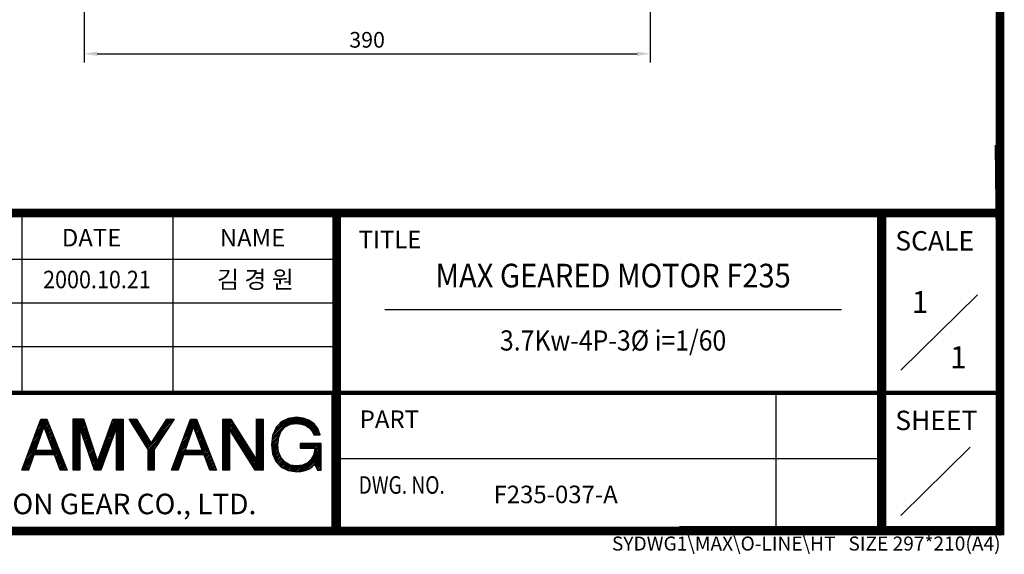
# Model space of a CAD drawing. Extents: x 0 to 1543, y -16 to 1089.
# Drawn here: x 864 to 1543, y -16 to 353 of the extents above; entities that cross this region are included whole.
import ezdxf
from ezdxf.enums import TextEntityAlignment as Align

# ---------------------------------------------------------------- set-up
doc = ezdxf.new("R2010")
doc.units = 0
doc.header["$LTSCALE"] = 30
doc.header["$MEASUREMENT"] = 0
doc.layers.get('0').update_dxf_attribs({"color": 3, "linetype": 'CONTINUOUS'})
doc.layers.get('DEFPOINTS').update_dxf_attribs({"linetype": 'CONTINUOUS'})
for name, color, linetype in [('1', 1, 'CONTINUOUS'), ('2', 2, 'CONTINUOUS'), ('3', 3, 'CONTINUOUS'), ('4', 4, 'CONTINUOUS'), ('5', 5, 'CONTINUOUS'), ('DIM', 2, 'CONTINUOUS'), ('TEXT', 4, 'CONTINUOUS'), ('TEXT2', 2, 'CONTINUOUS')]:
    doc.layers.add(name, color=color, linetype=linetype)
doc.styles.add('GULIM', font='Gulim.ttf')
doc.styles.add('ROMANS', font='ROMANS.shx')
doc.styles.get("Standard").update_dxf_attribs({"font": 'romans.shx'})
doc.dimstyles.get("Standard").update_dxf_attribs({"dimtxt": 0.18, "dimasz": 0.18, "dimexe": 0.18, "dimexo": 0.0625, "dimgap": 0.09, "dimtad": 0, "dimtih": 1, "dimtoh": 1, "dimdec": 4, "dimzin": 0, "dimtxsty": 'STANDARD', "dimcen": 0.09, "dimazin": 3, "dimtfac": 1, "dimtdec": 4, "dimtofl": 0, "dimtmove": 0, "dimatfit": 3, "dimtolj": 1, "dimtzin": 0})

# ---------------------------------------------------------------- blocks, each defined once
blk = doc.blocks.new('*D15')
at = {"color": 2, "linetype": 'BYBLOCK'}
for p, q in [((2312.34, 366.14), (2312.34, 306.14)), ((2702.34, 366.14), (2702.34, 306.14)), ((2321.34, 312.14), (2693.34, 312.14))]:
    blk.add_line(p, q, dxfattribs=at)
for points in [[(2321.34, 313.64), (2321.34, 310.64), (2312.34, 312.14)], [(2693.34, 313.64), (2693.34, 310.64), (2702.34, 312.14)]]:
    blk.add_solid(points, dxfattribs=at)
at = {"layer": 'DEFPOINTS', "color": 0, "linetype": 'BYBLOCK'}
for p in [(2312.34, 372.14), (2702.34, 372.14), (2702.34, 312.14)]:
    blk.add_point(p, dxfattribs=at)
at = {"color": 4, "linetype": 'BYBLOCK', "insert": (2507.34, 321.74), "char_height": 10.8, "attachment_point": 5, "style": 'ROMANS'}
blk.add_mtext('\\A1;390', dxfattribs=at)
blk = doc.blocks.new('*X2')
at = {"color": 0}
for p, q in [((236.33, 20.31), (236.88, 20.86)), ((236.35, 20.51), (236.7, 20.86)), ((236.45, 20.78), (236.52, 20.86)), ((236.5, 20.31), (237.05, 20.86)), ((236.68, 20.31), (237.23, 20.86)), ((236.86, 20.31), (237.41, 20.86)), ((237.03, 20.31), (237.59, 20.86)), ((237.21, 20.31), (237.76, 20.86)), ((237.39, 20.31), (237.94, 20.86)), ((237.56, 20.31), (238.12, 20.86)), ((237.74, 20.31), (238.29, 20.86)), ((237.92, 20.31), (238.45, 20.83)), ((238.09, 20.31), (238.49, 20.7)), ((238.27, 20.31), (238.54, 20.57)), ((238.45, 20.31), (238.59, 20.44)), ((238.62, 20.31), (238.63, 20.31))]:
    blk.add_line(p, q, dxfattribs=at)
blk = doc.blocks.new('*X3')
at = {"color": 0}
for p, q in [((236.46, 22.73), (237.49, 23.77)), ((236.56, 23.01), (237.58, 24.04)), ((236.66, 23.3), (237.68, 24.31)), ((236.77, 23.58), (237.58, 24.39)), ((236.87, 23.86), (237.41, 24.39)), ((236.98, 24.14), (237.23, 24.39)), ((237.42, 23.52), (237.91, 24.01)), ((237.47, 23.39), (237.96, 23.88)), ((237.49, 23.77), (237.86, 24.13)), ((237.52, 23.26), (238.01, 23.75)), ((237.57, 23.14), (238.06, 23.63)), ((237.58, 24.04), (237.81, 24.26)), ((237.68, 24.31), (237.76, 24.39)), ((236.04, 21.61), (237.11, 22.68)), ((236.14, 21.89), (237.2, 22.95)), ((236.25, 22.17), (237.3, 23.22)), ((236.35, 22.45), (237.39, 23.49)), ((237.61, 23.01), (238.11, 23.5)), ((237.66, 22.88), (238.16, 23.37)), ((237.71, 22.75), (238.21, 23.25)), ((237.76, 22.62), (238.26, 23.12)), ((237.81, 22.49), (238.31, 22.99)), ((237.86, 22.36), (238.36, 22.87)), ((237.9, 22.24), (238.41, 22.74)), ((237.95, 22.11), (238.46, 22.61)), ((238, 21.98), (238.51, 22.48)), ((235.52, 20.2), (236.64, 21.32)), ((235.62, 20.49), (236.73, 21.59)), ((235.73, 20.77), (236.83, 21.87)), ((235.83, 21.05), (236.92, 22.14)), ((235.94, 21.33), (237.02, 22.41)), ((238.05, 21.85), (238.56, 22.36)), ((238.1, 21.72), (238.61, 22.23)), ((238.14, 21.59), (238.66, 22.1)), ((238.19, 21.46), (238.71, 21.98)), ((238.24, 21.34), (238.76, 21.85)), ((238.29, 21.21), (238.81, 21.72)), ((238.34, 21.08), (238.86, 21.6)), ((238.39, 20.95), (238.91, 21.47)), ((238.45, 20.83), (238.95, 21.34)), ((235.1, 19.08), (236.26, 20.24)), ((235.21, 19.36), (236.35, 20.51)), ((235.31, 19.64), (236.45, 20.78)), ((235.41, 19.92), (236.54, 21.05)), ((238.49, 20.7), (239, 21.22)), ((238.54, 20.57), (239.05, 21.09)), ((238.59, 20.44), (239.1, 20.96)), ((238.63, 20.31), (239.15, 20.84)), ((238.68, 20.18), (239.2, 20.71)), ((238.73, 20.05), (239.25, 20.58)), ((238.77, 19.92), (239.3, 20.45)), ((238.82, 19.79), (239.35, 20.33)), ((238.87, 19.66), (239.4, 20.2)), ((234.94, 18.56), (236.07, 19.7)), ((235, 18.8), (236.16, 19.97)), ((235.11, 18.56), (235.98, 19.42)), ((235.29, 18.56), (235.88, 19.15)), ((238.91, 19.53), (239.45, 20.07)), ((238.96, 19.4), (239.5, 19.95)), ((239.01, 19.27), (239.55, 19.82)), ((239.05, 19.14), (239.6, 19.69)), ((239.1, 19.01), (239.65, 19.57)), ((239.15, 18.88), (239.7, 19.44)), ((239.19, 18.75), (239.75, 19.31)), ((239.24, 18.62), (239.8, 19.19)), ((235.47, 18.56), (235.79, 18.88)), ((235.64, 18.56), (235.69, 18.61)), ((239.34, 18.55), (239.85, 19.06)), ((239.52, 18.55), (239.9, 18.93)), ((239.7, 18.55), (239.95, 18.81)), ((239.87, 18.55), (240, 18.68))]:
    blk.add_line(p, q, dxfattribs=at)
blk = doc.blocks.new('*X6')
at = {"color": 0}
for p, q in [((258.31, 23.73), (258.98, 24.4)), ((258.31, 23.91), (258.8, 24.4)), ((258.31, 24.08), (258.63, 24.4)), ((258.31, 24.26), (258.45, 24.4)), ((258.31, 23.55), (259.08, 24.32)), ((258.31, 23.38), (259.08, 24.15)), ((258.31, 23.2), (259.08, 23.97)), ((258.31, 23.02), (259.08, 23.79)), ((258.31, 22.85), (259.08, 23.62)), ((259.08, 24.32), (259.16, 24.4)), ((259.08, 24.15), (259.26, 24.33)), ((259.08, 23.97), (259.33, 24.22)), ((259.08, 23.79), (259.4, 24.11)), ((259.08, 23.62), (259.47, 24)), ((259.08, 23.44), (259.54, 23.89)), ((259.08, 23.26), (259.61, 23.79)), ((259.13, 23.13), (259.67, 23.68)), ((259.2, 23.02), (259.74, 23.57)), ((262.13, 23.66), (262.87, 24.4)), ((262.13, 23.84), (262.69, 24.4)), ((262.13, 24.02), (262.52, 24.4)), ((262.13, 24.19), (262.34, 24.4)), ((262.13, 24.37), (262.16, 24.4)), ((262.13, 23.49), (262.9, 24.25)), ((262.13, 23.31), (262.9, 24.08)), ((262.13, 23.13), (262.9, 23.9)), ((262.13, 22.96), (262.9, 23.72)), ((258.31, 22.67), (259.08, 23.44)), ((258.31, 22.49), (259.08, 23.26)), ((258.31, 22.32), (259.08, 23.08)), ((258.31, 22.14), (259.08, 22.91)), ((258.31, 21.96), (259.08, 22.73)), ((258.31, 21.79), (259.08, 22.55)), ((259.27, 22.92), (259.81, 23.46)), ((259.33, 22.81), (259.88, 23.35)), ((259.4, 22.7), (259.95, 23.24)), ((259.47, 22.59), (260.01, 23.13)), ((259.54, 22.48), (260.08, 23.02)), ((259.61, 22.37), (260.15, 22.92)), ((259.68, 22.26), (260.22, 22.81)), ((259.74, 22.16), (260.29, 22.7)), ((259.81, 22.05), (260.36, 22.59)), ((259.88, 21.94), (260.42, 22.48)), ((262.13, 22.78), (262.9, 23.55)), ((262.13, 22.6), (262.9, 23.37)), ((262.13, 22.42), (262.9, 23.19)), ((262.13, 22.25), (262.9, 23.02)), ((262.13, 22.07), (262.9, 22.84)), ((262.13, 21.89), (262.9, 22.66)), ((262.13, 21.72), (262.9, 22.49)), ((258.31, 21.61), (259.08, 22.38)), ((258.31, 21.43), (259.08, 22.2)), ((258.31, 21.26), (259.08, 22.02)), ((258.31, 21.08), (259.08, 21.85)), ((258.31, 20.9), (259.08, 21.67)), ((258.31, 20.73), (259.08, 21.49)), ((258.31, 20.55), (259.08, 21.32)), ((259.95, 21.83), (260.49, 22.37)), ((260.02, 21.72), (260.56, 22.26)), ((260.09, 21.61), (260.63, 22.16)), ((260.15, 21.5), (260.7, 22.05)), ((260.22, 21.4), (260.76, 21.94)), ((260.29, 21.29), (260.83, 21.83)), ((260.36, 21.18), (260.9, 21.72)), ((260.43, 21.07), (260.97, 21.61)), ((260.49, 20.96), (261.04, 21.5)), ((260.56, 20.85), (261.1, 21.4)), ((262.13, 21.54), (262.9, 22.31)), ((262.13, 21.36), (262.9, 22.13)), ((262.13, 21.19), (262.9, 21.96)), ((262.13, 21.01), (262.9, 21.78)), ((262.13, 20.83), (262.9, 21.6)), ((262.13, 20.66), (262.9, 21.42)), ((258.31, 20.37), (259.08, 21.14)), ((258.31, 20.2), (259.08, 20.96)), ((258.31, 20.02), (259.08, 20.79)), ((258.31, 19.84), (259.08, 20.61)), ((258.31, 19.67), (259.08, 20.43)), ((258.31, 19.49), (259.08, 20.26)), ((260.63, 20.75), (261.17, 21.29)), ((260.7, 20.64), (261.24, 21.18)), ((260.77, 20.53), (261.31, 21.07)), ((260.84, 20.42), (261.38, 20.96)), ((260.9, 20.31), (261.45, 20.85)), ((260.97, 20.2), (261.51, 20.74)), ((261.04, 20.09), (261.58, 20.64)), ((261.11, 19.99), (261.65, 20.53)), ((261.18, 19.88), (261.72, 20.42)), ((261.25, 19.77), (261.79, 20.31)), ((261.31, 19.66), (261.85, 20.2)), ((262.13, 20.48), (262.9, 21.25)), ((262.13, 20.3), (262.9, 21.07)), ((262.13, 20.13), (262.9, 20.89)), ((262.13, 19.95), (262.9, 20.72)), ((262.13, 19.77), (262.9, 20.54)), ((262.13, 19.6), (262.9, 20.36)), ((258.31, 19.31), (259.08, 20.08)), ((258.31, 19.13), (259.08, 19.9)), ((258.31, 18.96), (259.08, 19.73)), ((258.31, 18.78), (259.08, 19.55)), ((258.31, 18.6), (259.08, 19.37)), ((258.45, 18.57), (259.08, 19.2)), ((261.38, 19.55), (261.92, 20.09)), ((261.45, 19.44), (261.99, 19.98)), ((261.52, 19.33), (262.06, 19.87)), ((261.59, 19.23), (262.13, 19.77)), ((261.66, 19.12), (262.13, 19.6)), ((261.72, 19.01), (262.13, 19.42)), ((261.79, 18.9), (262.13, 19.24)), ((262.13, 19.42), (262.9, 20.19)), ((262.13, 19.24), (262.9, 20.01)), ((262.13, 19.07), (262.9, 19.83)), ((262.13, 18.89), (262.9, 19.66)), ((262.13, 18.71), (262.9, 19.48)), ((262.16, 18.57), (262.9, 19.3)), ((262.34, 18.57), (262.9, 19.13)), ((258.63, 18.57), (259.08, 19.02)), ((258.81, 18.57), (259.08, 18.84)), ((258.98, 18.57), (259.08, 18.67)), ((261.86, 18.79), (262.13, 19.07)), ((261.93, 18.68), (262.13, 18.89)), ((262, 18.58), (262.13, 18.71)), ((262.52, 18.57), (262.9, 18.95)), ((262.69, 18.57), (262.9, 18.77)), ((262.87, 18.57), (262.9, 18.6))]:
    blk.add_line(p, q, dxfattribs=at)
blk = doc.blocks.new('*X4')
at = {"color": 0}
for p, q in [((240.76, 23.68), (241.48, 24.4)), ((240.76, 23.86), (241.31, 24.4)), ((240.76, 24.03), (241.13, 24.4)), ((240.76, 24.21), (240.95, 24.4)), ((240.76, 24.39), (240.78, 24.4)), ((240.76, 23.5), (241.52, 24.26)), ((240.76, 23.33), (241.52, 24.08)), ((240.76, 23.15), (241.52, 23.9)), ((240.76, 22.97), (241.52, 23.73)), ((241.52, 24.08), (241.84, 24.4)), ((241.52, 24.26), (241.66, 24.4)), ((241.52, 23.9), (241.95, 24.34)), ((241.52, 23.73), (242, 24.21)), ((241.52, 23.55), (242.04, 24.07)), ((241.52, 23.38), (242.08, 23.94)), ((241.57, 23.25), (242.13, 23.81)), ((241.61, 23.12), (242.17, 23.68)), ((244.64, 22.61), (245.69, 23.66)), ((244.74, 22.88), (245.69, 23.84)), ((244.83, 23.16), (245.69, 24.01)), ((244.93, 23.43), (245.69, 24.19)), ((245.03, 23.71), (245.69, 24.37)), ((245.13, 23.98), (245.54, 24.39)), ((245.23, 24.26), (245.36, 24.39)), ((245.69, 23.66), (246.42, 24.39)), ((245.69, 23.84), (246.24, 24.39)), ((245.69, 24.01), (246.07, 24.39)), ((245.69, 24.19), (245.89, 24.39)), ((245.69, 24.37), (245.71, 24.39)), ((245.69, 23.48), (246.46, 24.25)), ((245.69, 23.31), (246.46, 24.07)), ((245.69, 23.13), (246.46, 23.9)), ((245.69, 22.95), (246.46, 23.72)), ((240.76, 22.8), (241.52, 23.55)), ((240.76, 22.62), (241.52, 23.37)), ((240.76, 22.44), (241.52, 23.2)), ((240.76, 22.27), (241.52, 23.02)), ((240.76, 22.09), (241.52, 22.84)), ((240.76, 21.91), (241.52, 22.67)), ((240.76, 21.74), (241.52, 22.49)), ((241.66, 22.98), (242.22, 23.54)), ((241.7, 22.85), (242.26, 23.41)), ((241.75, 22.72), (242.3, 23.28)), ((241.79, 22.59), (242.35, 23.15)), ((241.84, 22.46), (242.39, 23.01)), ((241.88, 22.33), (242.44, 22.88)), ((241.93, 22.2), (242.48, 22.75)), ((241.98, 22.07), (242.52, 22.61)), ((242.02, 21.93), (242.57, 22.48)), ((244.24, 21.51), (245.41, 22.67)), ((244.34, 21.78), (245.51, 22.95)), ((244.44, 22.06), (245.62, 23.23)), ((244.54, 22.33), (245.69, 23.48)), ((245.69, 22.78), (246.46, 23.54)), ((245.69, 22.6), (246.46, 23.36)), ((245.69, 22.42), (246.46, 23.19)), ((245.69, 22.25), (246.46, 23.01)), ((245.69, 22.07), (246.46, 22.83)), ((245.69, 21.89), (246.46, 22.66)), ((245.69, 21.72), (246.46, 22.48)), ((240.76, 21.56), (241.52, 22.31)), ((240.76, 21.38), (241.52, 22.14)), ((240.76, 21.21), (241.52, 21.96)), ((240.76, 21.03), (241.52, 21.78)), ((240.76, 20.85), (241.52, 21.61)), ((240.76, 20.68), (241.52, 21.43)), ((242.07, 21.8), (242.61, 22.35)), ((242.11, 21.67), (242.66, 22.22)), ((242.16, 21.54), (242.7, 22.08)), ((242.2, 21.41), (242.74, 21.95)), ((242.25, 21.28), (242.79, 21.82)), ((242.29, 21.15), (242.83, 21.68)), ((242.34, 21.02), (242.88, 21.55)), ((242.39, 20.88), (242.92, 21.42)), ((243.85, 20.41), (245, 21.55)), ((243.95, 20.68), (245.1, 21.83)), ((244.05, 20.96), (245.2, 22.11)), ((244.15, 21.23), (245.31, 22.39)), ((245.69, 21.54), (246.46, 22.3)), ((245.69, 21.36), (246.46, 22.13)), ((245.69, 21.19), (246.46, 21.95)), ((245.69, 21.01), (246.46, 21.77)), ((245.69, 20.83), (246.46, 21.6)), ((245.69, 20.66), (246.46, 21.42)), ((240.76, 20.5), (241.52, 21.25)), ((240.76, 20.32), (241.52, 21.08)), ((240.76, 20.14), (241.52, 20.9)), ((240.76, 19.97), (241.52, 20.72)), ((240.76, 19.79), (241.52, 20.55)), ((240.76, 19.61), (241.52, 20.37)), ((240.76, 19.44), (241.52, 20.19)), ((242.43, 20.75), (242.96, 21.29)), ((242.48, 20.62), (243.01, 21.15)), ((242.52, 20.49), (243.05, 21.02)), ((242.57, 20.36), (243.1, 20.89)), ((242.61, 20.23), (243.14, 20.75)), ((242.66, 20.1), (243.18, 20.62)), ((242.71, 19.97), (243.23, 20.49)), ((242.75, 19.84), (243.27, 20.36)), ((242.8, 19.7), (243.32, 20.22)), ((243.07, 18.92), (244.58, 20.43)), ((243.56, 19.58), (244.68, 20.71)), ((243.65, 19.86), (244.79, 20.99)), ((243.75, 20.13), (244.89, 21.27)), ((245.69, 20.48), (246.46, 21.24)), ((245.69, 20.3), (246.46, 21.07)), ((245.69, 20.12), (246.46, 20.89)), ((245.69, 19.95), (246.46, 20.71)), ((245.69, 19.77), (246.46, 20.54)), ((245.69, 19.59), (246.46, 20.36)), ((240.76, 19.26), (241.52, 20.01)), ((240.76, 19.08), (241.52, 19.84)), ((240.76, 18.91), (241.52, 19.66)), ((240.76, 18.73), (241.52, 19.48)), ((240.77, 18.56), (241.52, 19.31)), ((240.95, 18.56), (241.52, 19.13)), ((242.84, 19.57), (243.36, 20.09)), ((242.89, 19.44), (243.4, 19.96)), ((242.93, 19.31), (243.45, 19.83)), ((242.98, 19.18), (243.49, 19.69)), ((243.02, 19.05), (243.54, 19.56)), ((243.12, 18.79), (244.48, 20.15)), ((243.16, 18.65), (244.37, 19.87)), ((243.24, 18.56), (244.27, 19.59)), ((243.42, 18.56), (244.17, 19.31)), ((245.69, 19.42), (246.46, 20.18)), ((245.69, 19.24), (246.46, 20.01)), ((245.69, 19.06), (246.46, 19.83)), ((245.69, 18.89), (246.46, 19.65)), ((245.69, 18.71), (246.46, 19.48)), ((245.72, 18.56), (246.46, 19.3)), ((245.9, 18.56), (246.46, 19.12)), ((241.12, 18.56), (241.52, 18.95)), ((241.3, 18.56), (241.52, 18.78)), ((241.48, 18.56), (241.52, 18.6)), ((243.6, 18.56), (244.06, 19.03)), ((243.78, 18.56), (243.96, 18.75)), ((246.07, 18.56), (246.46, 18.95)), ((246.25, 18.56), (246.46, 18.77)), ((246.43, 18.56), (246.46, 18.59))]:
    blk.add_line(p, q, dxfattribs=at)
blk = doc.blocks.new('*X5')
at = {"color": 0}
for p, q in [((247.2, 24.29), (247.31, 24.4)), ((247.27, 24.18), (247.49, 24.4)), ((247.34, 24.07), (247.67, 24.4)), ((247.41, 23.96), (247.84, 24.4)), ((247.47, 23.85), (248, 24.38)), ((247.54, 23.74), (248.06, 24.27)), ((247.61, 23.63), (248.13, 24.16)), ((247.68, 23.52), (248.2, 24.04)), ((247.75, 23.42), (248.26, 23.93)), ((247.81, 23.31), (248.33, 23.82)), ((247.88, 23.2), (248.4, 23.71)), ((247.95, 23.09), (248.46, 23.6)), ((249.17, 21.13), (251.94, 23.9)), ((249.91, 22.04), (252.26, 24.4)), ((250.23, 22.54), (252.09, 24.4)), ((250.56, 23.04), (251.91, 24.4)), ((250.88, 23.55), (251.73, 24.4)), ((251.21, 24.05), (251.55, 24.4)), ((248.02, 22.98), (248.53, 23.49)), ((248.08, 22.87), (248.6, 23.38)), ((248.15, 22.76), (248.66, 23.27)), ((248.22, 22.65), (248.73, 23.16)), ((248.29, 22.54), (248.79, 23.05)), ((248.36, 22.44), (248.86, 22.94)), ((248.42, 22.33), (248.93, 22.83)), ((248.49, 22.22), (248.99, 22.72)), ((248.56, 22.11), (249.06, 22.61)), ((248.63, 22), (249.13, 22.5)), ((249.24, 21.02), (251.6, 23.39)), ((249.3, 20.9), (251.27, 22.88)), ((248.7, 21.89), (249.19, 22.39)), ((248.76, 21.78), (249.26, 22.28)), ((248.83, 21.67), (249.32, 22.17)), ((248.9, 21.56), (249.39, 22.06)), ((248.97, 21.45), (249.46, 21.95)), ((249.03, 21.35), (249.52, 21.84)), ((249.1, 21.24), (249.59, 21.72)), ((249.3, 20.72), (250.94, 22.37)), ((249.3, 20.55), (250.6, 21.86)), ((249.3, 20.37), (250.27, 21.35)), ((249.3, 20.19), (249.99, 20.89)), ((249.3, 20.02), (249.99, 20.71)), ((249.3, 19.84), (249.99, 20.53)), ((249.3, 19.66), (249.99, 20.36)), ((249.3, 19.49), (249.99, 20.18)), ((249.3, 19.31), (249.99, 20)), ((249.3, 19.13), (249.99, 19.83)), ((249.3, 18.96), (249.99, 19.65)), ((249.3, 18.78), (249.99, 19.47)), ((249.3, 18.6), (249.99, 19.3)), ((249.44, 18.57), (249.99, 19.12)), ((249.61, 18.57), (249.99, 18.94)), ((249.79, 18.57), (249.99, 18.77)), ((249.97, 18.57), (249.99, 18.59))]:
    blk.add_line(p, q, dxfattribs=at)
blk = doc.blocks.new('*X7')
at = {"color": 0}
for p, q in [((263.93, 22.1), (266.38, 24.55)), ((263.95, 22.3), (266.18, 24.52)), ((263.97, 22.5), (265.97, 24.49)), ((264.09, 22.79), (265.77, 24.47)), ((264.22, 23.1), (265.44, 24.31)), ((264.36, 23.41), (265.09, 24.14)), ((265.6, 23.59), (266.59, 24.58)), ((265.95, 23.76), (266.77, 24.58)), ((266.18, 23.82), (266.92, 24.56)), ((266.38, 23.84), (267.08, 24.54)), ((266.58, 23.87), (267.23, 24.52)), ((266.77, 23.88), (267.39, 24.5)), ((266.93, 23.86), (267.53, 24.47)), ((267.09, 23.84), (267.67, 24.42)), ((267.24, 23.82), (267.8, 24.38)), ((267.38, 23.78), (267.93, 24.33)), ((267.51, 23.74), (268.06, 24.29)), ((267.65, 23.7), (268.18, 24.22)), ((267.77, 23.65), (268.28, 24.15)), ((267.88, 23.57), (268.38, 24.08)), ((267.99, 23.5), (268.49, 24)), ((268.09, 23.43), (268.59, 23.93)), ((268.18, 23.35), (268.69, 23.86)), ((268.26, 23.25), (268.77, 23.76)), ((268.34, 23.15), (268.85, 23.66)), ((268.42, 23.06), (268.93, 23.56)), ((263.88, 21.69), (264.8, 22.61)), ((263.9, 21.89), (264.92, 22.91)), ((268.49, 22.95), (269, 23.46)), ((268.55, 22.83), (269.08, 23.36)), ((268.61, 22.72), (269.14, 23.25)), ((268.67, 22.6), (269.2, 23.12)), ((268.84, 22.59), (269.25, 23)), ((269.02, 22.59), (269.3, 22.87)), ((269.19, 22.59), (269.35, 22.74)), ((269.37, 22.59), (269.4, 22.62)), ((263.85, 21.49), (264.68, 22.32)), ((263.86, 21.32), (264.65, 22.12)), ((263.88, 21.17), (264.63, 21.91)), ((263.9, 21.01), (264.6, 21.71)), ((263.92, 20.86), (264.57, 21.51)), ((263.94, 20.7), (264.58, 21.34)), ((267.13, 21.59), (267.16, 21.62)), ((267.13, 21.41), (267.34, 21.62)), ((267.13, 21.24), (267.51, 21.62)), ((267.13, 21.06), (267.69, 21.62)), ((267.31, 21.06), (267.87, 21.62)), ((267.48, 21.06), (268.04, 21.62)), ((267.66, 21.06), (268.22, 21.62)), ((267.84, 21.06), (268.4, 21.62)), ((268.01, 21.06), (268.57, 21.62)), ((268.19, 21.06), (268.75, 21.62)), ((268.37, 21.06), (268.93, 21.62)), ((268.54, 21.06), (269.1, 21.62)), ((268.72, 21.06), (269.28, 21.62)), ((268.73, 20.71), (269.49, 21.48)), ((268.77, 20.93), (269.46, 21.62)), ((263.96, 20.54), (264.6, 21.18)), ((263.99, 20.39), (264.62, 21.02)), ((264.05, 20.27), (264.64, 20.86)), ((264.1, 20.15), (264.66, 20.7)), ((264.15, 20.03), (264.7, 20.57)), ((264.21, 19.9), (264.75, 20.44)), ((264.26, 19.78), (264.8, 20.32)), ((264.32, 19.66), (264.85, 20.19)), ((267.15, 18.42), (269.49, 20.77)), ((267.36, 18.46), (269.49, 20.59)), ((267.59, 18.51), (269.49, 20.42)), ((267.85, 18.6), (269.49, 20.24)), ((268.37, 19.83), (269.49, 20.95)), ((268.59, 20.22), (269.49, 21.12)), ((268.69, 20.49), (269.49, 21.3)), ((264.37, 19.54), (264.9, 20.06)), ((264.46, 19.45), (264.96, 19.94)), ((264.54, 19.35), (265.04, 19.85)), ((264.63, 19.26), (265.13, 19.76)), ((264.71, 19.17), (265.21, 19.67)), ((264.8, 19.08), (265.3, 19.58)), ((264.88, 18.99), (265.38, 19.49)), ((264.97, 18.9), (265.49, 19.42)), ((265.09, 18.84), (265.61, 19.36)), ((265.21, 18.78), (265.72, 19.29)), ((265.33, 18.72), (265.84, 19.23)), ((265.45, 18.67), (265.95, 19.17)), ((265.56, 18.61), (266.09, 19.13)), ((265.68, 18.55), (266.25, 19.11)), ((265.81, 18.5), (266.4, 19.09)), ((265.97, 18.48), (266.56, 19.07)), ((266.28, 18.44), (266.92, 19.08)), ((266.44, 18.42), (267.12, 19.11)), ((266.6, 18.4), (267.33, 19.13)), ((266.76, 18.39), (267.63, 19.26)), ((266.95, 18.41), (268.11, 19.56)), ((268.16, 18.73), (269.49, 20.06)), ((268.8, 19.19), (269.49, 19.88)), ((268.85, 19.07), (269.49, 19.71)), ((268.91, 18.95), (269.49, 19.53)), ((268.97, 18.83), (269.49, 19.35)), ((269.02, 18.71), (269.49, 19.18)), ((266.13, 18.46), (266.72, 19.05)), ((269.08, 18.58), (269.49, 19)), ((269.24, 18.58), (269.49, 18.82)), ((269.42, 18.58), (269.49, 18.65))]:
    blk.add_line(p, q, dxfattribs=at)

msp = doc.modelspace()

# ---------------------------------------------------------------- linework, layer by layer
at = {"color": 1, "linetype": 'CONTINUOUS'}
msp.add_line((1539.725, 0), (1536.7, 266.2), dxfattribs=at)
at = {"color": 1}
for points in [[(3.025, 1082.95, 6.05, 6.05, 0), (1539.725, 1082.95, 6.05, 6.05, 0), (1539.725, 0, 6.05, 6.05, 0), (3.025, 0, 6.05, 6.05, 0), (3.025, 1085.975, 6.05, 6.05, 0)], [(1539.725, 219.3125, 6.05, 6.05, 0), (763.09215, 219.3125, 6.05, 6.05, 0)], [(1082.61539, 217.8, 6.05, 6.05, 0), (1082.61539, 3.025, 6.05, 6.05, 0)], [(1458.05, 3.025, 6.05, 6.05, 0), (1458.05, 3.025, 6.05, 6.05, 0), (1458.05, 217.8, 6.05, 6.05, 0)], [(1073.54039, 95.2875, 3.025, 3.025, 0), (764.60367, 95.2875, 3.025, 3.025, 0)], [(1073.54039, 95.2875, 3.025, 3.025, 0), (1536.7, 95.2875, 3.025, 3.025, 0)]]:
    msp.add_lwpolyline(points, format="xyseb", dxfattribs=at)
at = {"layer": '1'}
for p, q in [((865.94117, 96.8), (865.94117, 217.8)), ((970.00619, 96.8), (970.00619, 217.8))]:
    msp.add_line(p, q, dxfattribs=at)
at = {"layer": '3', "color": 1}
for p, q in [((1524.23147, 162.92986), (1471.40592, 111.00436)), ((1082.61539, 157.3), (767.62867, 157.3)), ((1082.61539, 127.05), (767.62867, 127.05)), ((1073.54039, 95.2875), (764.60367, 95.2875)), ((1073.54039, 95.2875), (1536.7, 95.2875)), ((1519.24834, 57.74758), (1471.40592, 10.72031)), ((1318.9, 3.025), (1536.7, 3.025))]:
    msp.add_line(p, q, dxfattribs=at)
at = {"layer": '3'}
for p, q in [((865.68952, 41.96192), (878.76337, 77.22074)), ((882.60821, 77.22074), (870.31983, 41.96192)), ((878.76337, 77.22074), (882.91704, 77.22074)), ((882.91704, 77.22074), (896.808, 41.89385)), ((901.09786, 41.96192), (901.09786, 77.28881)), ((901.09786, 77.28881), (908.17953, 77.28881)), ((905.66008, 77.28881), (905.66008, 41.96192)), ((908.17953, 77.28881), (917.91682, 47.88377)), ((917.91682, 47.88377), (928.40314, 77.22074)), ((928.40314, 77.22074), (935.5529, 77.22074)), ((930.92257, 41.96192), (930.92257, 77.22074)), ((935.5529, 77.22074), (935.5529, 41.96192)), ((952.73501, 56.25643), (939.64952, 77.26457)), ((939.64952, 77.26457), (944.80441, 77.26457)), ((944.80441, 77.26457), (954.83095, 60.55998)), ((954.83095, 60.55998), (965.65056, 77.26457)), ((970.69215, 77.26457), (956.9269, 56.1998)), ((965.65056, 77.26457), (970.69215, 77.26457)), ((968.77476, 41.96192), (981.84861, 77.22074)), ((968.77476, 41.96192), (981.84861, 77.22074)), ((985.69345, 77.22074), (973.40508, 41.96192)), ((981.84861, 77.22074), (986.00228, 77.22074)), ((981.84861, 77.22074), (986.00228, 77.22074)), ((986.00228, 77.22074), (999.89324, 41.89385)), ((986.00228, 77.22074), (999.89324, 41.89385)), ((1004.24261, 41.98674), (1004.24261, 77.26458)), ((1004.24261, 77.26458), (1009.73738, 77.26458)), ((1008.88768, 77.26458), (1008.88768, 41.98674)), ((1009.73738, 77.26458), (1027.35465, 49.17821)), ((1027.35465, 77.26458), (1031.99971, 77.26458)), ((1027.35465, 41.98674), (1027.35465, 77.26458)), ((1031.99971, 77.26458), (1031.99971, 41.98674)), ((1044.46208, 75.3393), (1040.89331, 71.48875)), ((1049.16379, 77.66095), (1044.46208, 75.3393)), ((1054.88516, 78.45372), (1049.16379, 77.66095)), ((1059.58686, 77.83083), (1054.88516, 78.45372)), ((1063.55217, 76.47182), (1059.58686, 77.83083)), ((1067.12094, 73.92366), (1063.55217, 76.47182)), ((886.93452, 55.84763), (880.80615, 72.18377)), ((915.80593, 41.96192), (905.66008, 71.16276)), ((930.92257, 71.43503), (920.0277, 41.96192)), ((983.89139, 72.18377), (978.17159, 55.84763)), ((990.01976, 55.84763), (983.89139, 72.18377)), ((990.01976, 55.84763), (983.89139, 72.18377)), ((1026.56159, 41.98674), (1008.88768, 70.07311)), ((1040.89331, 71.48875), (1038.51413, 65.99605)), ((1042.76267, 64.75029), (1044.40544, 68.77071)), ((1044.40544, 68.77071), (1047.18115, 71.8285)), ((1047.18115, 71.8285), (1050.86321, 73.64053)), ((1050.86321, 73.64053), (1055.05509, 74.15016)), ((1055.05509, 74.15016), (1058.22733, 73.81041)), ((1058.22733, 73.81041), (1061.28628, 72.84777)), ((1061.28628, 72.84777), (1063.72211, 71.20562)), ((1063.72211, 71.20562), (1065.53481, 68.99722)), ((1065.53481, 68.99722), (1066.95099, 66.33581)), ((1069.61341, 70.69599), (1067.12094, 73.92366)), ((1071.36947, 66.33581), (1069.61341, 70.69599)), ((1038.51413, 65.99605), (1037.72107, 59.37084)), ((1042.0829, 59.48409), (1042.76267, 64.75029)), ((1066.95099, 66.33581), (1071.36947, 66.33581)), ((875.15927, 55.84763), (887.03054, 55.84763)), ((892.04149, 41.89385), (887.03054, 55.84763)), ((952.73501, 41.98674), (952.73501, 56.25643)), ((956.9269, 56.1998), (956.9269, 41.98674)), ((978.17159, 55.84763), (990.01976, 55.84763)), ((978.24451, 55.84763), (990.11579, 55.84763)), ((995.12674, 41.89385), (990.11579, 55.84763)), ((1037.72107, 59.37084), (1038.51413, 53.25526)), ((1042.64937, 54.61428), (1042.0829, 59.48409)), ((1044.34879, 50.42397), (1042.64937, 54.61428)), ((1071.8793, 60.44673), (1057.60422, 60.44673)), ((1057.60422, 60.44673), (1057.60422, 57.04919)), ((1057.60422, 57.04919), (1067.63076, 57.04919)), ((1067.63076, 57.04919), (1066.8377, 52.74563)), ((1071.8793, 42.04337), (1071.8793, 60.44673)), ((888.22828, 52.51234), (873.99686, 52.51234)), ((977.0821, 52.51234), (973.40508, 41.96192)), ((991.31353, 52.51234), (977.0821, 52.51234)), ((991.31353, 52.51234), (977.0821, 52.51234)), ((995.12674, 41.89385), (991.31353, 52.51234)), ((1038.51413, 53.25526), (1040.83666, 47.93244)), ((1040.83666, 47.93244), (1044.40544, 44.08189)), ((1047.06785, 47.47944), (1044.34879, 50.42397)), ((1065.025, 49.46134), (1062.47587, 47.02643)), ((1066.8377, 52.74563), (1065.025, 49.46134)), ((870.31983, 41.96192), (865.68952, 41.96192)), ((896.808, 41.89385), (892.04149, 41.89385)), ((905.66008, 41.96192), (901.09786, 41.96192)), ((920.0277, 41.96192), (915.80593, 41.96192)), ((935.5529, 41.96192), (930.92257, 41.96192)), ((956.9269, 41.98674), (952.73501, 41.98674)), ((973.40508, 41.96192), (968.77476, 41.96192)), ((973.40508, 41.96192), (968.77476, 41.96192)), ((999.89324, 41.89385), (995.12674, 41.89385)), ((999.89324, 41.89385), (995.12674, 41.89385)), ((1008.88768, 41.98674), (1004.24261, 41.98674)), ((1031.99971, 41.98674), (1026.56159, 41.98674)), ((1044.40544, 44.08189), (1049.27709, 41.64698)), ((1050.69327, 45.49754), (1047.06785, 47.47944)), ((1049.27709, 41.64698), (1055.11174, 40.91085)), ((1055.05509, 44.93128), (1050.69327, 45.49754)), ((1059.0204, 45.44091), (1055.05509, 44.93128)), ((1055.11174, 40.91085), (1058.00075, 41.13736)), ((1058.00075, 41.13736), (1060.83311, 41.76024)), ((1062.47587, 47.02643), (1059.0204, 45.44091)), ((1060.83311, 41.76024), (1063.38222, 42.72288)), ((1063.38222, 42.72288), (1065.53481, 43.96864)), ((1065.53481, 43.96864), (1067.63076, 45.83729)), ((1067.63076, 45.83729), (1069.38682, 42.04337)), ((1069.38682, 42.04337), (1071.8793, 42.04337))]:
    msp.add_line(p, q, dxfattribs=at)
at = {"layer": '4'}
msp.add_line((1115.85695, 152.91972), (1430.45695, 152.91972), dxfattribs=at)
at = {"layer": '5', "color": 1}
for p, q in [((1539.725, 1085.975), (1539.725, -3.025)), ((763.09215, 219.3125), (1073.54039, 219.3125)), ((1073.54039, 217.8), (1461.075, 217.8)), ((1458.05, 3.025), (1458.05, 220.825)), ((1461.075, 3.025), (1461.075, 220.825)), ((1461.075, 219.3125), (1536.7, 219.3125)), ((767.62867, 187.55), (1082.61539, 187.55)), ((1385.45, 3.025), (1385.45, 95.2875)), ((1079.59039, 3.025), (1079.59039, 93.775)), ((1082.61539, 3.025), (1082.61539, 93.775)), ((1085.64039, 49.9125), (1458.05, 49.9125)), ((0, 0), (1542.75, 0))]:
    msp.add_line(p, q, dxfattribs=at)

# ---------------------------------------------------------------- block references
at = {"layer": '3', "xscale": 6.050000000000001, "yscale": 6.050000000000001, "zscale": 6.050000000000001}
for name, p in [('*X3', (-555.51246, -70.33618)), ('*X4', (-555.51246, -70.33618)), ('*X5', (-555.51246, -70.33618)), ('*X3', (-452.42722, -70.33618)), ('*X6', (-558.55605, -70.33618)), ('*X7', (-558.55605, -70.33618)), ('*X2', (-555.51246, -70.33618)), ('*X2', (-452.42722, -70.33618))]:
    msp.add_blockref(name, p, dxfattribs=at)

# ---------------------------------------------------------------- texts
at = {"layer": '2', "style": 'ROMANS'}
msp.add_text('SYDWG1\\MAX\\O-LINE\\HT   SIZE 297*210(A4)', height=9.68, dxfattribs=at).set_placement((1540.20123, -13.50462), align=Align.RIGHT)
at = {"layer": '3', "color": 2, "style": 'ROMANS'}
for s, p in [('TITLE', (1097.74039, 195.1125)), ('PART', (1098.54228, 71.0875))]:
    msp.add_text(s, height=12.1, dxfattribs=at).set_placement(p)
at = {"layer": '3', "color": 2, "style": 'ROMANS', "width": 0.8}
msp.add_text('DWG. NO.', height=12.1, dxfattribs=at).set_placement((1097.74039, 25.7125))
at = {"layer": '3', "style": 'ROMANS'}
msp.add_text('REDUCTION GEAR CO., LTD.', height=14.157, dxfattribs=at).set_placement((778.80319, 11.57105))
at = {"layer": 'TEXT', "width": 0.9}
for s, height, style, p in [('MAX GEARED MOTOR F235', 16.335, 'ROMANS', (1273.15695, 174.09472)), ('2000.10.21', 12.1, 'GULIM', (917.43977, 171.94284)), ('3.7Kw-4P-3%%C i=1/60', 13.915, 'ROMANS', (1273.15695, 129.65517))]:
    msp.add_text(s, height=height, dxfattribs=dict(at, style=style)).set_placement(p, align=Align.MIDDLE)
at = {"layer": 'TEXT'}
for s, height, style, p in [('김 경 원', 12.1, 'GULIM', (1026.61156, 171.94284)), ('1', 15.125, 'ROMANS', (1484.61231, 155.99848)), ('1', 15.125, 'ROMANS', (1511.02508, 117.93574))]:
    msp.add_text(s, height=height, dxfattribs=dict(at, style=style)).set_placement(p, align=Align.MIDDLE)
at = {"layer": 'TEXT', "style": 'ROMANS'}
msp.add_text('F235-037-A', height=12.1, dxfattribs=at).set_placement((1190.77336, 19.18871))
at = {"layer": 'TEXT2', "style": 'ROMANS'}
for s, height, p in [('DATE', 12.1, (893.24019, 196.28687)), ('NAME', 12.1, (1002.11685, 196.28687)), ('SCALE', 13.3705, (1467.62036, 193.52032)), ('SHEET', 13.3705, (1467.62036, 69.63332))]:
    msp.add_text(s, height=height, dxfattribs=at).set_placement(p)

# ---------------------------------------------------------------- dimensions: what is measured, and where the dimension line sits
at = {"layer": 'DIM'}
dim = msp.add_linear_dim(base=(1298.63146, 329.27049), p1=(908.63146, 389.27049), p2=(1298.63146, 389.27049), text='390', dimstyle='STANDARD', override={"dimscale": 60, "dimasz": 0.15, "dimexe": 0.1, "dimexo": 0.1, "dimgap": 0.07, "dimtad": 1, "dimtih": 0, "dimtxsty": 'ROMANS', "dimclrd": 2, "dimclre": 2, "dimclrt": 4, "dimtix": 1, "dimtofl": 1}, dxfattribs=at)
dim.commit()
dim.dimension.update_dxf_attribs({"geometry": '*D15', "text_midpoint": (1103.63146, 338.87049), "insert": (-1403.71057, 17.13134)})

doc.saveas('drawing.dxf')
